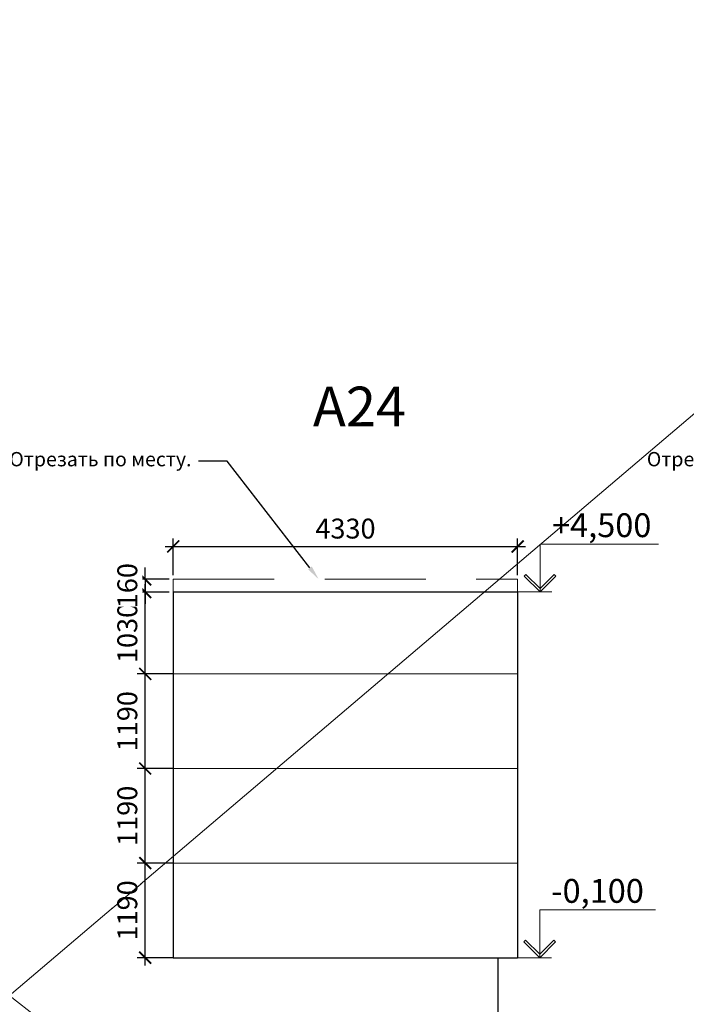
# Model space of a CAD drawing. Units: inches. Extents: x -2950041 to 113618133, y -223475 to 257803.
# Drawn here: x 217199 to 225577, y -100781 to -88396 of the extents above; entities that cross this region are included whole.
import ezdxf
from ezdxf import colors
from ezdxf.entities.mleader import LeaderData, LeaderLine
from ezdxf.math import Vec2, Vec3

# ---------------------------------------------------------------- set-up
doc = ezdxf.new("R2010")
doc.units = ezdxf.units.IN
doc.header["$MEASUREMENT"] = 0
for name, pattern in [('GOST2.303 5', [24, 20, -1.5, 1, -1.5]), ('ОСЕВАЯ', [30.5, 24, -3, 0.5, -3]), ('штриховая', [19.05, 12.7, -6.35])]:
    doc.linetypes.add(name, pattern=pattern)
for name, color, linetype, lineweight in [('АС_ВЫСОТНАЯ ОТМЕТКА', 215, 'Continuous', 18), ('АС_ОСИ', 7, 'ОСЕВАЯ', 13), ('АС_ПАНЕЛИ', 151, 'Continuous', 18), ('АС_РАЗМЕРЫ', 43, 'Continuous', 15), ('АС_РАМКА', 7, 'Continuous', 18)]:
    doc.layers.add(name, color=color, linetype=linetype, lineweight=lineweight)
doc.styles.add('SSP3_025', font='GOST Common.ttf', dxfattribs={"width": 0.6, "height": 250})
doc.styles.add('SSP3_03', font='GOST Common.ttf', dxfattribs={"width": 0.7, "height": 250})
doc.styles.get("Standard").update_dxf_attribs({"font": 'arial.ttf'})
doc.dimstyles.new('PTAM', dxfattribs={"dimscale": 100, "dimtxt": 250, "dimasz": 1.5, "dimexe": 1, "dimexo": 0.5, "dimgap": 1, "dimtad": 1, "dimdec": 0, "dimrnd": 10, "dimzin": 12, "dimdsep": 46, "dimtxsty": 'SSP3_025', "dimblk": 'ARCHTICK', "dimcen": 2, "dimdle": 1, "dimadec": 1, "dimazin": 3, "dimtfac": 1, "dimtdec": 0, "dimtix": 1, "dimtmove": 2, "dimatfit": 3, "dimfxl": 1, "dimtolj": 1, "dimtzin": 0, "dimarcsym": 0})

# ---------------------------------------------------------------- blocks, each defined once
blk = doc.blocks.new('_ArchTick')
at = {"color": 0, "linetype": 'ByBlock', "const_width": 0.15}
blk.add_lwpolyline([(-0.5, -0.5), (0.5, 0.5)], dxfattribs=at)
blk = doc.blocks.new('*D807')
at = {"layer": 'Defpoints', "color": 0, "ltscale": 100, "transparency": 16777216}
for p in [(223457, -95022), (219128, -95435), (223457, -95435)]:
    blk.add_point(p, dxfattribs=at)
at = {"layer": 'АС_РАЗМЕРЫ', "color": 0, "lineweight": -2, "ltscale": 100, "transparency": 16777216}
for p, q in [((219128, -95385), (219128, -94922)), ((223457, -95385), (223457, -94922)), ((219028, -95022), (223557, -95022))]:
    blk.add_line(p, q, dxfattribs=at)
at = {"layer": 'АС_РАЗМЕРЫ', "color": 0, "lineweight": -2, "ltscale": 100, "transparency": 16777216, "xscale": 150, "yscale": 150, "zscale": 150, "rotation": 180}
blk.add_blockref('_ArchTick', (219128, -95022), dxfattribs=at)
at = {"layer": 'АС_РАЗМЕРЫ', "color": 0, "lineweight": -2, "ltscale": 100, "transparency": 16777216, "xscale": 150, "yscale": 150, "zscale": 150}
blk.add_blockref('_ArchTick', (223457, -95022), dxfattribs=at)
at = {"layer": 'АС_РАЗМЕРЫ', "color": 0, "ltscale": 100, "transparency": 16777216, "insert": (221293, -94797), "char_height": 250, "attachment_point": 5, "style": 'SSP3_03', "bg_fill": 3, "box_fill_scale": 1.25, "bg_fill_color": 256, "bg_fill_true_color": 13158600, "bg_fill_transparency": 0}
blk.add_mtext('\\A1;4330', dxfattribs=at)
blk = doc.blocks.new('*D110')
at = {"layer": 'Defpoints', "color": 0, "ltscale": 100, "transparency": 16777216}
for p in [(218776, -99005), (219178, -99005), (219178, -100195)]:
    blk.add_point(p, dxfattribs=at)
at = {"layer": 'АС_РАЗМЕРЫ', "color": 0, "lineweight": -2, "ltscale": 100, "transparency": 16777216}
for p, q in [((218776, -100295), (218776, -98905)), ((219128, -99005), (218676, -99005)), ((219128, -100195), (218676, -100195))]:
    blk.add_line(p, q, dxfattribs=at)
at = {"layer": 'АС_РАЗМЕРЫ', "color": 0, "lineweight": -2, "ltscale": 100, "transparency": 16777216, "xscale": 150, "yscale": 150, "zscale": 150}
for p, rotation in [((218776, -99005), 90), ((218776, -100195), 270)]:
    blk.add_blockref('_ArchTick', p, dxfattribs=dict(at, rotation=rotation))
at = {"layer": 'АС_РАЗМЕРЫ', "color": 0, "ltscale": 100, "transparency": 16777216, "insert": (218551, -99600), "char_height": 250, "attachment_point": 5, "rotation": 90, "style": 'SSP3_03', "bg_fill": 3, "box_fill_scale": 1.25, "bg_fill_color": 256, "bg_fill_true_color": 13158600, "bg_fill_transparency": 0}
blk.add_mtext('\\A1;1190', dxfattribs=at)
blk = doc.blocks.new('*D111')
at = {"layer": 'Defpoints', "color": 0, "ltscale": 100, "transparency": 16777216}
for p in [(218776, -97815), (219178, -97815), (219178, -99005)]:
    blk.add_point(p, dxfattribs=at)
at = {"layer": 'АС_РАЗМЕРЫ', "color": 0, "lineweight": -2, "ltscale": 100, "transparency": 16777216}
for p, q in [((218776, -99105), (218776, -97715)), ((219128, -97815), (218676, -97815)), ((219128, -99005), (218676, -99005))]:
    blk.add_line(p, q, dxfattribs=at)
at = {"layer": 'АС_РАЗМЕРЫ', "color": 0, "lineweight": -2, "ltscale": 100, "transparency": 16777216, "xscale": 150, "yscale": 150, "zscale": 150}
for p, rotation in [((218776, -97815), 90), ((218776, -99005), 270)]:
    blk.add_blockref('_ArchTick', p, dxfattribs=dict(at, rotation=rotation))
at = {"layer": 'АС_РАЗМЕРЫ', "color": 0, "ltscale": 100, "transparency": 16777216, "insert": (218551, -98410), "char_height": 250, "attachment_point": 5, "rotation": 90, "style": 'SSP3_03', "bg_fill": 3, "box_fill_scale": 1.25, "bg_fill_color": 256, "bg_fill_true_color": 13158600, "bg_fill_transparency": 0}
blk.add_mtext('\\A1;1190', dxfattribs=at)
blk = doc.blocks.new('*D112')
at = {"layer": 'Defpoints', "color": 0, "ltscale": 100, "transparency": 16777216}
for p in [(218776, -96625), (219178, -96625), (219178, -97815)]:
    blk.add_point(p, dxfattribs=at)
at = {"layer": 'АС_РАЗМЕРЫ', "color": 0, "lineweight": -2, "ltscale": 100, "transparency": 16777216}
for p, q in [((218776, -97915), (218776, -96525)), ((219128, -96625), (218676, -96625)), ((219128, -97815), (218676, -97815))]:
    blk.add_line(p, q, dxfattribs=at)
at = {"layer": 'АС_РАЗМЕРЫ', "color": 0, "lineweight": -2, "ltscale": 100, "transparency": 16777216, "xscale": 150, "yscale": 150, "zscale": 150}
for p, rotation in [((218776, -96625), 90), ((218776, -97815), 270)]:
    blk.add_blockref('_ArchTick', p, dxfattribs=dict(at, rotation=rotation))
at = {"layer": 'АС_РАЗМЕРЫ', "color": 0, "ltscale": 100, "transparency": 16777216, "insert": (218551, -97220), "char_height": 250, "attachment_point": 5, "rotation": 90, "style": 'SSP3_03', "bg_fill": 3, "box_fill_scale": 1.25, "bg_fill_color": 256, "bg_fill_true_color": 13158600, "bg_fill_transparency": 0}
blk.add_mtext('\\A1;1190', dxfattribs=at)
blk = doc.blocks.new('*D113')
at = {"layer": 'Defpoints', "color": 0, "ltscale": 100, "transparency": 16777216}
for p in [(218776, -95595), (219128, -95595), (219178, -96625)]:
    blk.add_point(p, dxfattribs=at)
at = {"layer": 'АС_РАЗМЕРЫ', "color": 0, "lineweight": -2, "ltscale": 100, "transparency": 16777216}
for p, q in [((219078, -95595), (218676, -95595)), ((218776, -96725), (218776, -95495)), ((219128, -96625), (218676, -96625))]:
    blk.add_line(p, q, dxfattribs=at)
at = {"layer": 'АС_РАЗМЕРЫ', "color": 0, "lineweight": -2, "ltscale": 100, "transparency": 16777216, "xscale": 150, "yscale": 150, "zscale": 150}
for p, rotation in [((218776, -95595), 90), ((218776, -96625), 270)]:
    blk.add_blockref('_ArchTick', p, dxfattribs=dict(at, rotation=rotation))
at = {"layer": 'АС_РАЗМЕРЫ', "color": 0, "ltscale": 100, "transparency": 16777216, "insert": (218551, -96110), "char_height": 250, "attachment_point": 5, "rotation": 90, "style": 'SSP3_03', "bg_fill": 3, "box_fill_scale": 1.25, "bg_fill_color": 256, "bg_fill_true_color": 13158600, "bg_fill_transparency": 0}
blk.add_mtext('\\A1;1030', dxfattribs=at)
blk = doc.blocks.new('*D114')
at = {"layer": 'Defpoints', "color": 0, "ltscale": 100, "transparency": 16777216}
for p in [(219128, -95435), (219128, -95595)]:
    blk.add_point(p, dxfattribs=at)
at = {"layer": 'АС_РАЗМЕРЫ', "color": 0, "lineweight": -2, "ltscale": 100, "transparency": 16777216}
for p, q in [((218776, -95435), (218776, -95285)), ((219078, -95435), (218676, -95435)), ((218776, -95435), (218776, -95595)), ((219078, -95595), (218676, -95595)), ((218776, -95595), (218776, -95745))]:
    blk.add_line(p, q, dxfattribs=at)
at = {"layer": 'АС_РАЗМЕРЫ', "color": 0, "lineweight": -2, "ltscale": 100, "transparency": 16777216, "xscale": 150, "yscale": 150, "zscale": 150}
for p, rotation in [((218776, -95435), 270), ((218776, -95595), 90)]:
    blk.add_blockref('_ArchTick', p, dxfattribs=dict(at, rotation=rotation))
at = {"layer": 'АС_РАЗМЕРЫ', "color": 0, "ltscale": 100, "transparency": 16777216, "insert": (218551, -95515), "char_height": 250, "attachment_point": 5, "rotation": 90, "style": 'SSP3_03', "bg_fill": 3, "box_fill_scale": 1.25, "bg_fill_color": 256, "bg_fill_true_color": 13158600, "bg_fill_transparency": 0}
blk.add_mtext('\\A1;160', dxfattribs=at)
at = {"layer": 'Defpoints', "color": 0, "ltscale": 100, "transparency": 16777216}
blk.add_point((218776, -95595), dxfattribs=at)

msp = doc.modelspace()

# ---------------------------------------------------------------- linework, layer by layer
at = {"layer": 'АС_ВЫСОТНАЯ ОТМЕТКА', "linetype": 'Continuous', "ltscale": 100}
for p, q in [((223738.815, -95552.12), (223917.601, -95373.333)), ((223938.815, -95394.546), (223738.815, -95594.546)), ((223917.601, -95373.333), (223938.815, -95394.546)), ((223738.815, -95594.546), (223738.815, -95552.12)), ((223738.815, -95594.546), (223738.815, -95552.12)), ((223555.399, -99973.333), (223534.186, -99994.546)), ((223534.186, -99994.546), (223734.186, -100194.546)), ((223734.186, -100152.12), (223555.399, -99973.333)), ((223734.186, -100152.12), (223912.973, -99973.333)), ((223934.186, -99994.546), (223734.186, -100194.546)), ((223912.973, -99973.333), (223934.186, -99994.546)), ((223734.186, -100194.546), (223734.186, -100152.12)), ((223734.186, -100194.546), (223734.186, -100152.12))]:
    msp.add_line(p, q, dxfattribs=at)
for points in [[(223738.815, -95594.546), (223738.815, -94994.546)], [(223738.815, -94994.546), (225226.315, -94994.546)], [(223457.469, -95594.546), (223888.815, -95594.546)], [(223734.186, -100194.546), (223734.186, -99594.546)], [(223734.186, -99594.546), (225190.777, -99594.546)], [(223457.469, -100194.546), (223884.186, -100194.546)]]:
    msp.add_lwpolyline(points, dxfattribs=at)
at = {"layer": 'АС_ОСИ', "linetype": 'GOST2.303 5', "lineweight": 25, "ltscale": 100}
msp.add_lwpolyline([(223207.4, -100194.546), (223207.4, -101658.162)], dxfattribs=at)
at = {"layer": 'АС_ПАНЕЛИ', "linetype": 'штриховая', "ltscale": 100}
for p, q in [((219127.888, -95434.546), (223457.469, -95434.546)), ((219127.888, -95434.546), (219127.888, -100194.546)), ((223457.469, -95434.546), (223457.469, -100194.546)), ((219127.888, -100194.546), (223457.469, -100194.546))]:
    msp.add_line(p, q, dxfattribs=at)
at = {"layer": 'АС_ПАНЕЛИ', "lineweight": 30, "ltscale": 100}
for p, q in [((219127.888, -95594.546), (223457.469, -95594.546)), ((219127.888, -95594.546), (219127.888, -100194.546)), ((223457.469, -95594.546), (223457.469, -100194.546)), ((219127.888, -100194.546), (223457.469, -100194.546))]:
    msp.add_line(p, q, dxfattribs=at)
at = {"layer": 'АС_ПАНЕЛИ', "ltscale": 100}
for p, q in [((219127.888, -96624.546), (223457.469, -96624.546)), ((219127.888, -97814.546), (223457.469, -97814.546)), ((219127.888, -99004.546), (223457.469, -99004.546))]:
    msp.add_line(p, q, dxfattribs=at)

# ---------------------------------------------------------------- texts
at = {"layer": 'АС_ВЫСОТНАЯ ОТМЕТКА', "linetype": 'Continuous', "ltscale": 100, "char_height": 300, "attachment_point": 1, "style": 'SSP3_03'}
for s, insert, width in [('\\fGOST Common|b0|i1|c1|p34;\\W1.0000000000;\\T1.0000000000;\\o\\l+4,500', (223889.496, -94604.546), 1266.59091), ('{\\fGOST Common|b0|i1|c204|p34;\\W1;-0,100}', (223879.641, -99204.546), 1241.81818)]:
    msp.add_mtext(s, dxfattribs=dict(at, insert=insert, width=width))
at = {"layer": 'АС_ПАНЕЛИ', "color": 0, "linetype": 'Continuous', "lineweight": 25, "ltscale": 100, "char_height": 200, "width": 2371.22902, "attachment_point": 1, "style": 'SSP3_03'}
for insert in [(182724.845, -90949.21), (188971.856, -90949.21), (193870.622, -91056.597), (188722.614, -91956.414), (182724.845, -92139.21), (193691.152, -92139.21), (183862.108, -93351.067), (193840.828, -93329.21)]:
    msp.add_mtext('\\pi755.61;{\\W1;HPS200\\P\\pi517.13;c 1 стороны}', dxfattribs=dict(at, insert=insert))
at = {"layer": 'АС_РАМКА', "linetype": 'Continuous', "lineweight": 25, "ltscale": 100, "insert": (220883.817, -93011.919), "char_height": 500, "width": 1321.21212, "attachment_point": 1, "style": 'SSP3_03'}
msp.add_mtext('\\fGOST Common|b0|i0|c1|p34;\\W1.0000000000;\\T1.0000000000;\\o\\lА24', dxfattribs=at)

# ---------------------------------------------------------------- next in the draw order: dimensions: what is measured, and where the dimension line sits
at = {"layer": 'АС_РАЗМЕРЫ', "ltscale": 100}
dim = msp.add_linear_dim(base=(223457.469, -95022.011), p1=(219127.888, -95434.546), p2=(223457.469, -95434.546), dimstyle='PTAM', override={"dimscale": 100, "dimtxt": 250, "dimdec": 2, "dimrnd": 10, "dimtxsty": 'SSP3_03', "dimtdec": 2, "dimtmove": 1, "dimfxl": 1.25, "dimtfill": 1, "dimarcsym": 2}, dxfattribs=at)
dim.commit()
dim.dimension.update_dxf_attribs({"geometry": '*D807', "text_midpoint": (221292.679, -94797.011)})
dim = msp.add_linear_dim(base=(218775.596, -99004.546), p1=(219177.888, -100194.546), p2=(219177.888, -99004.546), angle=90, dimstyle='PTAM', override={"dimscale": 100, "dimtxt": 250, "dimdec": 2, "dimrnd": 10, "dimtxsty": 'SSP3_03', "dimtdec": 2, "dimtmove": 1, "dimfxl": 1.25, "dimtfill": 1, "dimarcsym": 2}, dxfattribs=at)
dim.commit()
dim.dimension.update_dxf_attribs({"geometry": '*D110', "text_midpoint": (218550.596, -99599.546)})

# ---------------------------------------------------------------- next in the draw order: linework, layer by layer
at = {"layer": 'АС_ВЫСОТНАЯ ОТМЕТКА', "linetype": 'Continuous', "ltscale": 100}
for p, q in [((223560.028, -95373.333), (223538.815, -95394.546)), ((223538.815, -95394.546), (223738.815, -95594.546)), ((223738.815, -95552.12), (223560.028, -95373.333))]:
    msp.add_line(p, q, dxfattribs=at)

# ---------------------------------------------------------------- next in the draw order: dimensions: what is measured, and where the dimension line sits
at = {"layer": 'АС_РАЗМЕРЫ', "ltscale": 100}
dim = msp.add_linear_dim(base=(218775.596, -97814.546), p1=(219177.888, -99004.546), p2=(219177.888, -97814.546), angle=90, dimstyle='PTAM', override={"dimscale": 100, "dimtxt": 250, "dimdec": 2, "dimrnd": 10, "dimtxsty": 'SSP3_03', "dimtdec": 2, "dimtmove": 1, "dimfxl": 1.25, "dimtfill": 1, "dimarcsym": 2}, dxfattribs=at)
dim.commit()
dim.dimension.update_dxf_attribs({"geometry": '*D111', "text_midpoint": (218550.596, -98409.546)})

# ---------------------------------------------------------------- next in the draw order: dimensions: what is measured, and where the dimension line sits
dim = msp.add_linear_dim(base=(218775.596, -96624.546), p1=(219177.888, -97814.546), p2=(219177.888, -96624.546), angle=90, dimstyle='PTAM', override={"dimscale": 100, "dimtxt": 250, "dimdec": 2, "dimrnd": 10, "dimtxsty": 'SSP3_03', "dimtdec": 2, "dimtmove": 1, "dimfxl": 1.25, "dimtfill": 1, "dimarcsym": 2}, dxfattribs=at)
dim.commit()
dim.dimension.update_dxf_attribs({"geometry": '*D112', "text_midpoint": (218550.596, -97219.546)})

# ---------------------------------------------------------------- next in the draw order: dimensions: what is measured, and where the dimension line sits
dim = msp.add_linear_dim(base=(218775.596, -95594.546), p1=(219177.888, -96624.546), p2=(219127.888, -95594.546), angle=90, dimstyle='PTAM', override={"dimscale": 100, "dimtxt": 250, "dimdec": 2, "dimrnd": 10, "dimtxsty": 'SSP3_03', "dimtdec": 2, "dimtmove": 1, "dimfxl": 1.25, "dimtfill": 1, "dimarcsym": 2}, dxfattribs=at)
dim.commit()
dim.dimension.update_dxf_attribs({"geometry": '*D113', "text_midpoint": (218550.596, -96109.546)})

# ---------------------------------------------------------------- next in the draw order: dimensions: what is measured, and where the dimension line sits
dim = msp.add_linear_dim(base=(218775.596, -95594.546), p1=(219127.888, -95434.546), p2=(219127.888, -95594.546), angle=90, dimstyle='PTAM', override={"dimscale": 100, "dimtxt": 250, "dimdec": 2, "dimrnd": 10, "dimtxsty": 'SSP3_03', "dimtdec": 2, "dimtmove": 1, "dimfxl": 1.25, "dimtfill": 1, "dimarcsym": 2}, dxfattribs=at)
dim.commit()
dim.dimension.update_dxf_attribs({"geometry": '*D114', "text_midpoint": (218550.596, -95514.546)})

# ---------------------------------------------------------------- next in the draw order: linework, layer by layer
at = {"layer": 'АС_РАЗМЕРЫ'}
for points in [[(72675.049, -223475.456), (349854.941, 12260.758)], [(79561.506, 5377.948), (371088.182, -219460.484)]]:
    msp.add_lwpolyline(points, dxfattribs=at)

# ---------------------------------------------------------------- next in the draw order: texts
at = {"layer": 'АС_ПАНЕЛИ', "color": 0, "linetype": 'Continuous', "lineweight": 25, "ltscale": 100, "char_height": 200, "width": 2371.22902, "attachment_point": 1, "style": 'SSP3_03'}
for insert in [(182724.845, -94519.21), (193780.722, -94519.21), (188850.343, -94646.678)]:
    msp.add_mtext('\\pi755.61;{\\W1;HPS200\\P\\pi517.13;c 1 стороны}', dxfattribs=dict(at, insert=insert))

# ---------------------------------------------------------------- next in the draw order: leaders
at = {"layer": 'АС_РАЗМЕРЫ'}
ml = msp.add_multileader_mtext('Standard', dxfattribs=at)
ml.set_content('Отрезать по месту.', color=256)
ml.set_leader_properties()
ml.build(insert=Vec2(0, 0))
ml.multileader.update_dxf_attribs({"dogleg_length": 0.36, "arrow_head_size": 180, "scale": 1000})
ctx = ml.context
ctx.base_point, ctx.scale, ctx.char_height, ctx.arrow_head_size, ctx.landing_gap_size, ctx.plane_origin = Vec3(217044.803, -93950.073), 1000, 180, 180, 90, Vec3(220956.869, -95434.546)
ctx.text_align_type = 2
notes = []
notes.append((ctx, [(0, (1, 1, 0), (219807.545, -93950.073), (-1, 0), 360, [(0, [(220956.869, -95434.546)], 0, [])])]))
ctx.mtext.insert, ctx.mtext.width, ctx.mtext.alignment, ctx.mtext.flow_direction = Vec3(219357.545, -93833.613), 3044.27498, 3, 5
ml = msp.add_multileader_mtext('Standard', dxfattribs=at)
ml.set_content('Отрезать по месту.', color=256)
ml.set_leader_properties()
ml.build(insert=Vec2(0, 0))
ml.multileader.update_dxf_attribs({"dogleg_length": 0.36, "arrow_head_size": 180, "scale": 1000})
ctx = ml.context
ctx.base_point, ctx.scale, ctx.char_height, ctx.arrow_head_size, ctx.landing_gap_size, ctx.plane_origin = Vec3(225057.114, -93950.073), 1000, 180, 180, 90, Vec3(228969.18, -95434.546)
ctx.text_align_type = 2
notes.append((ctx, [(0, (1, 1, 0), (227819.856, -93950.073), (-1, 0), 360, [(0, [(228969.18, -95434.546)], 0, [])])]))
ctx.mtext.insert, ctx.mtext.width, ctx.mtext.alignment, ctx.mtext.flow_direction = Vec3(227369.856, -93833.613), 3044.27498, 3, 5
ml = msp.add_multileader_mtext('Standard', dxfattribs=at)
ml.set_content('Отрезать по месту.', color=256)
ml.set_leader_properties()
ml.build(insert=Vec2(0, 0))
ml.multileader.update_dxf_attribs({"dogleg_length": 0.36, "arrow_head_size": 180, "scale": 1000})
ctx = ml.context
ctx.base_point, ctx.scale, ctx.char_height, ctx.arrow_head_size, ctx.landing_gap_size, ctx.plane_origin = Vec3(234432.531, -93950.073), 1000, 180, 180, 90, Vec3(238344.597, -95434.546)
ctx.text_align_type = 2
notes.append((ctx, [(0, (1, 1, 0), (237195.273, -93950.073), (-1, 0), 360, [(0, [(238344.597, -95434.546)], 0, [])])]))
ctx.mtext.insert, ctx.mtext.width, ctx.mtext.alignment, ctx.mtext.flow_direction = Vec3(236745.273, -93833.613), 3044.27498, 3, 5
ml = msp.add_multileader_mtext('Standard', dxfattribs=at)
ml.set_content('Отрезать по месту.', color=256)
ml.set_leader_properties()
ml.build(insert=Vec2(0, 0))
ml.multileader.update_dxf_attribs({"dogleg_length": 0.36, "arrow_head_size": 180, "scale": 1000})
ctx = ml.context
ctx.base_point, ctx.scale, ctx.char_height, ctx.arrow_head_size, ctx.landing_gap_size, ctx.plane_origin = Vec3(242143.288, -93950.073), 1000, 180, 180, 90, Vec3(246055.354, -95434.546)
ctx.text_align_type = 2
notes.append((ctx, [(0, (1, 1, 0), (244906.03, -93950.073), (-1, 0), 360, [(0, [(246055.354, -95434.546)], 0, [])])]))
ctx.mtext.insert, ctx.mtext.width, ctx.mtext.alignment, ctx.mtext.flow_direction = Vec3(244456.03, -93833.613), 3044.27498, 3, 5
ml = msp.add_multileader_mtext('Standard', dxfattribs=at)
ml.set_content('Отрезать по месту.', color=256)
ml.set_leader_properties()
ml.build(insert=Vec2(0, 0))
ml.multileader.update_dxf_attribs({"dogleg_length": 0.36, "arrow_head_size": 180, "scale": 1000})
ctx = ml.context
ctx.base_point, ctx.scale, ctx.char_height, ctx.arrow_head_size, ctx.landing_gap_size, ctx.plane_origin = Vec3(247874.343, -93950.073), 1000, 180, 180, 90, Vec3(251786.409, -95434.546)
ctx.text_align_type = 2
notes.append((ctx, [(0, (1, 1, 0), (250637.086, -93950.073), (-1, 0), 360, [(0, [(251786.409, -95434.546)], 0, [])])]))
ctx.mtext.insert, ctx.mtext.width, ctx.mtext.alignment, ctx.mtext.flow_direction = Vec3(250187.086, -93833.613), 3044.27498, 3, 5
ml = msp.add_multileader_mtext('Standard', dxfattribs=at)
ml.set_content('Отрезать по месту.', color=256)
ml.set_leader_properties()
ml.build(insert=Vec2(0, 0))
ml.multileader.update_dxf_attribs({"dogleg_length": 0.36, "arrow_head_size": 180, "scale": 1000})
ctx = ml.context
ctx.base_point, ctx.scale, ctx.char_height, ctx.arrow_head_size, ctx.landing_gap_size, ctx.plane_origin = Vec3(253533.132, -93950.073), 1000, 180, 180, 90, Vec3(257445.198, -95434.546)
ctx.text_align_type = 2
notes.append((ctx, [(0, (1, 1, 0), (256295.874, -93950.073), (-1, 0), 360, [(0, [(257445.198, -95434.546)], 0, [])])]))
ctx.mtext.insert, ctx.mtext.width, ctx.mtext.alignment, ctx.mtext.flow_direction = Vec3(255845.874, -93833.613), 3044.27498, 3, 5
ml = msp.add_multileader_mtext('Standard', dxfattribs=at)
ml.set_content('Отрезать по месту.', color=256)
ml.set_leader_properties()
ml.build(insert=Vec2(0, 0))
ml.multileader.update_dxf_attribs({"dogleg_length": 0.36, "arrow_head_size": 180, "scale": 1000})
ctx = ml.context
ctx.base_point, ctx.scale, ctx.char_height, ctx.arrow_head_size, ctx.landing_gap_size, ctx.plane_origin = Vec3(262885.958, -93950.073), 1000, 180, 180, 90, Vec3(266798.024, -95434.546)
ctx.text_align_type = 2
notes.append((ctx, [(0, (1, 1, 0), (265648.7, -93950.073), (-1, 0), 360, [(0, [(266798.024, -95434.546)], 0, [])])]))
ctx.mtext.insert, ctx.mtext.width, ctx.mtext.alignment, ctx.mtext.flow_direction = Vec3(265198.7, -93833.613), 3044.27498, 3, 5
ml = msp.add_multileader_mtext('Standard', dxfattribs=at)
ml.set_content('Отрезать по месту.', color=256)
ml.set_leader_properties()
ml.build(insert=Vec2(0, 0))
ml.multileader.update_dxf_attribs({"dogleg_length": 0.36, "arrow_head_size": 180, "scale": 1000})
ctx = ml.context
ctx.base_point, ctx.scale, ctx.char_height, ctx.arrow_head_size, ctx.landing_gap_size, ctx.plane_origin = Vec3(277117.009, -93950.073), 1000, 180, 180, 90, Vec3(281029.075, -95434.546)
ctx.text_align_type = 2
notes.append((ctx, [(0, (1, 1, 0), (279879.751, -93950.073), (-1, 0), 360, [(0, [(281029.075, -95434.546)], 0, [])])]))
ctx.mtext.insert, ctx.mtext.width, ctx.mtext.alignment, ctx.mtext.flow_direction = Vec3(279429.751, -93833.613), 3044.27498, 3, 5
ml = msp.add_multileader_mtext('Standard', dxfattribs=at)
ml.set_content('Отрезать по месту.', color=256)
ml.set_leader_properties()
ml.build(insert=Vec2(0, 0))
ml.multileader.update_dxf_attribs({"dogleg_length": 0.36, "arrow_head_size": 180, "scale": 1000})
ctx = ml.context
ctx.base_point, ctx.scale, ctx.char_height, ctx.arrow_head_size, ctx.landing_gap_size, ctx.plane_origin = Vec3(298730.365, -93950.073), 1000, 180, 180, 90, Vec3(302642.431, -95434.546)
ctx.text_align_type = 2
notes.append((ctx, [(0, (1, 1, 0), (301493.107, -93950.073), (-1, 0), 360, [(0, [(302642.431, -95434.546)], 0, [])])]))
ctx.mtext.insert, ctx.mtext.width, ctx.mtext.alignment, ctx.mtext.flow_direction = Vec3(301043.107, -93833.613), 3044.27498, 3, 5
ml = msp.add_multileader_mtext('Standard', dxfattribs=at)
ml.set_content('Отрезать по месту.', color=256)
ml.set_leader_properties()
ml.build(insert=Vec2(0, 0))
ml.multileader.update_dxf_attribs({"dogleg_length": 0.36, "arrow_head_size": 180, "scale": 1000})
ctx = ml.context
ctx.base_point, ctx.scale, ctx.char_height, ctx.arrow_head_size, ctx.landing_gap_size, ctx.plane_origin = Vec3(307923.544, -93950.073), 1000, 180, 180, 90, Vec3(311835.61, -95434.546)
ctx.text_align_type = 2
notes.append((ctx, [(0, (1, 1, 0), (310686.287, -93950.073), (-1, 0), 360, [(0, [(311835.61, -95434.546)], 0, [])])]))
ctx.mtext.insert, ctx.mtext.width, ctx.mtext.alignment, ctx.mtext.flow_direction = Vec3(310236.287, -93833.613), 3044.27498, 3, 5
ml = msp.add_multileader_mtext('Standard', dxfattribs=at)
ml.set_content('Отрезать по месту.', color=256)
ml.set_leader_properties()
ml.build(insert=Vec2(0, 0))
ml.multileader.update_dxf_attribs({"dogleg_length": 0.36, "arrow_head_size": 180, "scale": 1000})
ctx = ml.context
ctx.base_point, ctx.scale, ctx.char_height, ctx.arrow_head_size, ctx.landing_gap_size, ctx.plane_origin = Vec3(318699.252, -93950.073), 1000, 180, 180, 90, Vec3(322611.318, -95434.546)
ctx.text_align_type = 2
notes.append((ctx, [(0, (1, 1, 0), (321461.994, -93950.073), (-1, 0), 360, [(0, [(322611.318, -95434.546)], 0, [])])]))
ctx.mtext.insert, ctx.mtext.width, ctx.mtext.alignment, ctx.mtext.flow_direction = Vec3(321011.994, -93833.613), 3044.27498, 3, 5
ml = msp.add_multileader_mtext('Standard', dxfattribs=at)
ml.set_content('Отрезать по месту.', color=256)
ml.set_leader_properties()
ml.build(insert=Vec2(0, 0))
ml.multileader.update_dxf_attribs({"dogleg_length": 0.36, "arrow_head_size": 180, "scale": 1000})
ctx = ml.context
ctx.base_point, ctx.scale, ctx.char_height, ctx.arrow_head_size, ctx.landing_gap_size, ctx.plane_origin = Vec3(340650.863, -93950.073), 1000, 180, 180, 90, Vec3(344562.928, -95434.546)
ctx.text_align_type = 2
notes.append((ctx, [(0, (1, 1, 0), (343413.605, -93950.073), (-1, 0), 360, [(0, [(344562.928, -95434.546)], 0, [])])]))
ctx.mtext.insert, ctx.mtext.width, ctx.mtext.alignment, ctx.mtext.flow_direction = Vec3(342963.605, -93833.613), 3044.27498, 3, 5
for ctx, leaders in notes:
    for number, flags, end, landing, length, lines in leaders:
        leader = LeaderData()
        leader.index, (leader.has_last_leader_line, leader.has_dogleg_vector, leader.attachment_direction) = number, flags
        leader.last_leader_point, leader.dogleg_vector, leader.dogleg_length = Vec3(end), Vec3(landing), length
        for number, points, colour, breaks in lines:
            line = LeaderLine()
            line.index, line.vertices, line.color, line.breaks = number, Vec3.list(points), colors.encode_raw_color(colour), breaks
            leader.lines.append(line)
        ctx.leaders.append(leader)

doc.saveas('drawing.dxf')
